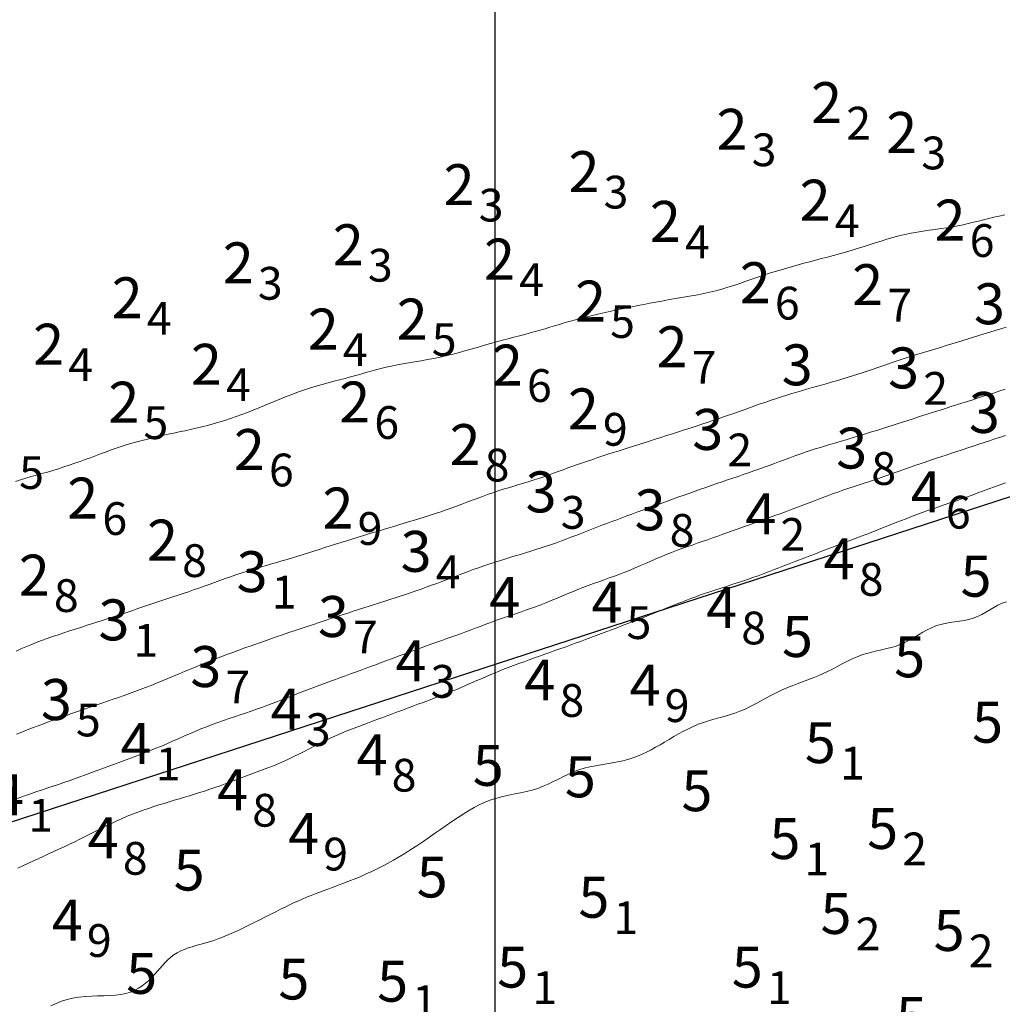
# Model space of a CAD drawing. Extents: x 519725 to 520600, y 6401125 to 6401625.
# Drawn here: x 520483 to 520519, y 6401514 to 6401551 of the extents above; entities that cross this region are included whole.
import ezdxf
from ezdxf.enums import TextEntityAlignment as Align

# ---------------------------------------------------------------- set-up
doc = ezdxf.new("R2010")
doc.units = 0
doc.header["$MEASUREMENT"] = 0
for name, color, linetype in [('2_50', 5, 'Continuous'), ('3_00', 5, 'Continuous'), ('3_50', 5, 'Continuous'), ('4_00', 5, 'Continuous'), ('4_50', 5, 'Continuous'), ('5_00', 5, 'Continuous'), ('GRID1', 7, 'Continuous'), ('LINES3', 7, 'Continuous'), ('ZCOLOR02', 3, 'Continuous'), ('ZCOLOR03', 4, 'Continuous'), ('ZCOLOR04', 6, 'Continuous'), ('ZCOLOR05', 3, 'Continuous'), ('ZCOLOR06', 4, 'Continuous'), ('ZCOLOR07', 1, 'Continuous'), ('ZCOLOR08', 3, 'Continuous')]:
    doc.layers.add(name, color=color, linetype=linetype)

# ---------------------------------------------------------------- blocks, each defined once
blk = doc.blocks.new('sa270320p1izo')
at = {"layer": '2_50', "color": 5, "linetype": 'Continuous', "lineweight": 20, "true_color": 0x0000ff, "flags": 128}
blk.add_lwpolyline([(520482.432, 6401533.61), (520482.619, 6401533.672), (520482.811, 6401533.73), (520483.006, 6401533.786), (520483.203, 6401533.841), (520483.403, 6401533.897), (520483.604, 6401533.955), (520483.805, 6401534.015), (520484.007, 6401534.077), (520484.208, 6401534.141), (520484.407, 6401534.206), (520484.605, 6401534.273), (520484.8, 6401534.34), (520484.992, 6401534.409), (520485.18, 6401534.478), (520485.364, 6401534.547), (520485.547, 6401534.615), (520485.728, 6401534.683), (520485.909, 6401534.75), (520486.09, 6401534.815), (520486.273, 6401534.878), (520486.458, 6401534.938), (520486.646, 6401534.995), (520486.836, 6401535.05), (520487.03, 6401535.102), (520487.225, 6401535.152), (520487.423, 6401535.2), (520487.623, 6401535.246), (520487.824, 6401535.291), (520488.027, 6401535.336), (520488.231, 6401535.379), (520488.435, 6401535.423), (520488.641, 6401535.467), (520488.847, 6401535.513), (520489.055, 6401535.56), (520489.262, 6401535.61), (520489.471, 6401535.663), (520489.679, 6401535.72), (520489.888, 6401535.781), (520490.098, 6401535.846), (520490.307, 6401535.915), (520490.516, 6401535.988), (520490.726, 6401536.063), (520490.934, 6401536.141), (520491.143, 6401536.222), (520491.35, 6401536.305), (520491.557, 6401536.39), (520491.764, 6401536.476), (520491.97, 6401536.562), (520492.177, 6401536.648), (520492.385, 6401536.731), (520492.595, 6401536.813), (520492.806, 6401536.891), (520493.019, 6401536.966), (520493.235, 6401537.036), (520493.452, 6401537.101), (520493.669, 6401537.163), (520493.885, 6401537.222), (520494.098, 6401537.278), (520494.308, 6401537.333), (520494.513, 6401537.387), (520494.712, 6401537.44), (520494.903, 6401537.493), (520495.089, 6401537.546), (520495.272, 6401537.599), (520495.453, 6401537.65), (520495.635, 6401537.7), (520495.82, 6401537.749), (520496.009, 6401537.795), (520496.205, 6401537.838), (520496.41, 6401537.878), (520496.622, 6401537.917), (520496.84, 6401537.954), (520497.065, 6401537.992), (520497.293, 6401538.031), (520497.525, 6401538.072), (520497.759, 6401538.117), (520497.994, 6401538.166), (520498.23, 6401538.22), (520498.465, 6401538.278), (520498.699, 6401538.34), (520498.931, 6401538.404), (520499.162, 6401538.469), (520499.391, 6401538.535), (520499.617, 6401538.6), (520499.839, 6401538.663), (520500.058, 6401538.724), (520500.274, 6401538.782), (520500.485, 6401538.839), (520500.691, 6401538.893), (520500.893, 6401538.947), (520501.091, 6401538.999), (520501.283, 6401539.051), (520501.47, 6401539.103), (520501.652, 6401539.155), (520501.83, 6401539.207), (520502.005, 6401539.259), (520502.18, 6401539.312), (520502.356, 6401539.364), (520502.534, 6401539.416), (520502.716, 6401539.468), (520502.904, 6401539.52), (520503.098, 6401539.571), (520503.299, 6401539.622), (520503.505, 6401539.673), (520503.715, 6401539.723), (520503.929, 6401539.773), (520504.145, 6401539.822), (520504.363, 6401539.87), (520504.581, 6401539.917), (520504.799, 6401539.964), (520505.017, 6401540.01), (520505.234, 6401540.054), (520505.452, 6401540.098), (520505.669, 6401540.14), (520505.887, 6401540.181), (520506.105, 6401540.221), (520506.323, 6401540.259), (520506.542, 6401540.296), (520506.762, 6401540.332), (520506.982, 6401540.369), (520507.202, 6401540.407), (520507.423, 6401540.448), (520507.644, 6401540.492), (520507.865, 6401540.541), (520508.087, 6401540.596), (520508.309, 6401540.657), (520508.53, 6401540.723), (520508.752, 6401540.794), (520508.972, 6401540.867), (520509.192, 6401540.943), (520509.41, 6401541.018), (520509.627, 6401541.093), (520509.842, 6401541.165), (520510.055, 6401541.235), (520510.266, 6401541.301), (520510.476, 6401541.365), (520510.685, 6401541.426), (520510.895, 6401541.486), (520511.105, 6401541.545), (520511.315, 6401541.602), (520511.528, 6401541.659), (520511.742, 6401541.716), (520511.958, 6401541.773), (520512.175, 6401541.831), (520512.393, 6401541.889), (520512.612, 6401541.949), (520512.831, 6401542.011), (520513.05, 6401542.074), (520513.268, 6401542.14), (520513.486, 6401542.208), (520513.703, 6401542.278), (520513.92, 6401542.348), (520514.138, 6401542.417), (520514.355, 6401542.484), (520514.574, 6401542.547), (520514.793, 6401542.606), (520515.014, 6401542.659), (520515.236, 6401542.705), (520515.459, 6401542.745), (520515.682, 6401542.78), (520515.903, 6401542.813), (520516.121, 6401542.844), (520516.336, 6401542.874), (520516.547, 6401542.906), (520516.751, 6401542.939), (520516.95, 6401542.977), (520517.143, 6401543.017), (520517.333, 6401543.06), (520517.52, 6401543.105), (520517.706, 6401543.151), (520517.893, 6401543.197), (520518.081, 6401543.244), (520518.273, 6401543.289), (520518.469, 6401543.334), (520518.669, 6401543.379)], dxfattribs=at)
at = {"layer": '3_00', "color": 5, "linetype": 'Continuous', "lineweight": 20, "true_color": 0x0000ff, "flags": 128}
blk.add_lwpolyline([(520482.454, 6401527.391), (520482.631, 6401527.47), (520482.812, 6401527.549), (520482.997, 6401527.627), (520483.19, 6401527.703), (520483.388, 6401527.778), (520483.59, 6401527.852), (520483.795, 6401527.924), (520484.003, 6401527.994), (520484.211, 6401528.063), (520484.418, 6401528.131), (520484.623, 6401528.197), (520484.826, 6401528.262), (520485.025, 6401528.325), (520485.222, 6401528.388), (520485.416, 6401528.45), (520485.608, 6401528.511), (520485.799, 6401528.573), (520485.987, 6401528.634), (520486.175, 6401528.696), (520486.361, 6401528.759), (520486.546, 6401528.822), (520486.73, 6401528.886), (520486.914, 6401528.95), (520487.098, 6401529.013), (520487.281, 6401529.077), (520487.465, 6401529.139), (520487.649, 6401529.201), (520487.833, 6401529.263), (520488.018, 6401529.323), (520488.204, 6401529.384), (520488.391, 6401529.445), (520488.579, 6401529.506), (520488.768, 6401529.569), (520488.957, 6401529.633), (520489.149, 6401529.699), (520489.341, 6401529.767), (520489.535, 6401529.837), (520489.729, 6401529.907), (520489.923, 6401529.978), (520490.117, 6401530.048), (520490.31, 6401530.116), (520490.502, 6401530.183), (520490.693, 6401530.247), (520490.882, 6401530.308), (520491.07, 6401530.366), (520491.257, 6401530.422), (520491.443, 6401530.476), (520491.63, 6401530.53), (520491.817, 6401530.584), (520492.005, 6401530.638), (520492.194, 6401530.694), (520492.386, 6401530.751), (520492.579, 6401530.81), (520492.773, 6401530.871), (520492.969, 6401530.932), (520493.166, 6401530.995), (520493.363, 6401531.057), (520493.562, 6401531.121), (520493.761, 6401531.184), (520493.96, 6401531.247), (520494.159, 6401531.309), (520494.358, 6401531.372), (520494.556, 6401531.433), (520494.754, 6401531.495), (520494.951, 6401531.555), (520495.146, 6401531.616), (520495.341, 6401531.675), (520495.533, 6401531.734), (520495.724, 6401531.792), (520495.914, 6401531.849), (520496.104, 6401531.907), (520496.293, 6401531.964), (520496.482, 6401532.021), (520496.671, 6401532.078), (520496.861, 6401532.136), (520497.052, 6401532.194), (520497.243, 6401532.252), (520497.435, 6401532.312), (520497.627, 6401532.372), (520497.82, 6401532.434), (520498.012, 6401532.498), (520498.204, 6401532.563), (520498.396, 6401532.631), (520498.587, 6401532.701), (520498.778, 6401532.773), (520498.969, 6401532.845), (520499.159, 6401532.918), (520499.349, 6401532.99), (520499.539, 6401533.061), (520499.729, 6401533.13), (520499.92, 6401533.196), (520500.111, 6401533.26), (520500.302, 6401533.32), (520500.493, 6401533.378), (520500.683, 6401533.435), (520500.872, 6401533.491), (520501.059, 6401533.547), (520501.245, 6401533.604), (520501.428, 6401533.662), (520501.608, 6401533.721), (520501.786, 6401533.783), (520501.963, 6401533.845), (520502.139, 6401533.909), (520502.315, 6401533.973), (520502.491, 6401534.038), (520502.667, 6401534.102), (520502.845, 6401534.167), (520503.026, 6401534.231), (520503.208, 6401534.294), (520503.391, 6401534.357), (520503.576, 6401534.419), (520503.761, 6401534.481), (520503.948, 6401534.542), (520504.134, 6401534.603), (520504.321, 6401534.664), (520504.507, 6401534.724), (520504.694, 6401534.784), (520504.882, 6401534.844), (520505.071, 6401534.905), (520505.263, 6401534.966), (520505.459, 6401535.028), (520505.658, 6401535.091), (520505.862, 6401535.156), (520506.071, 6401535.222), (520506.284, 6401535.29), (520506.5, 6401535.358), (520506.717, 6401535.427), (520506.933, 6401535.497), (520507.149, 6401535.566), (520507.362, 6401535.636), (520507.57, 6401535.704), (520507.774, 6401535.772), (520507.973, 6401535.838), (520508.169, 6401535.905), (520508.362, 6401535.971), (520508.554, 6401536.037), (520508.745, 6401536.104), (520508.936, 6401536.171), (520509.129, 6401536.239), (520509.324, 6401536.308), (520509.52, 6401536.377), (520509.717, 6401536.447), (520509.914, 6401536.515), (520510.11, 6401536.583), (520510.304, 6401536.649), (520510.495, 6401536.712), (520510.683, 6401536.772), (520510.867, 6401536.829), (520511.048, 6401536.883), (520511.226, 6401536.935), (520511.404, 6401536.985), (520511.582, 6401537.035), (520511.761, 6401537.085), (520511.942, 6401537.136), (520512.128, 6401537.188), (520512.317, 6401537.243), (520512.509, 6401537.3), (520512.704, 6401537.359), (520512.9, 6401537.419), (520513.095, 6401537.48), (520513.289, 6401537.542), (520513.48, 6401537.603), (520513.666, 6401537.665), (520513.848, 6401537.726), (520514.025, 6401537.786), (520514.201, 6401537.847), (520514.375, 6401537.907), (520514.551, 6401537.967), (520514.729, 6401538.027), (520514.91, 6401538.088), (520515.097, 6401538.149), (520515.291, 6401538.21), (520515.49, 6401538.273), (520515.694, 6401538.335), (520515.9, 6401538.398), (520516.109, 6401538.46), (520516.317, 6401538.523), (520516.525, 6401538.586), (520516.731, 6401538.648), (520516.934, 6401538.71), (520517.134, 6401538.771), (520517.331, 6401538.833), (520517.528, 6401538.894), (520517.724, 6401538.955), (520517.921, 6401539.016), (520518.118, 6401539.078), (520518.318, 6401539.139), (520518.52, 6401539.202), (520518.724, 6401539.264)], dxfattribs=at)
at = {"layer": '3_50', "color": 5, "linetype": 'Continuous', "lineweight": 20, "true_color": 0x0000ff, "flags": 128}
blk.add_lwpolyline([(520482.47, 6401524.351), (520482.663, 6401524.427), (520482.859, 6401524.503), (520483.059, 6401524.58), (520483.261, 6401524.656), (520483.467, 6401524.733), (520483.674, 6401524.809), (520483.884, 6401524.885), (520484.096, 6401524.961), (520484.309, 6401525.037), (520484.524, 6401525.112), (520484.739, 6401525.187), (520484.954, 6401525.262), (520485.168, 6401525.336), (520485.382, 6401525.409), (520485.593, 6401525.482), (520485.803, 6401525.554), (520486.009, 6401525.626), (520486.212, 6401525.697), (520486.412, 6401525.767), (520486.61, 6401525.838), (520486.807, 6401525.91), (520487.004, 6401525.983), (520487.202, 6401526.058), (520487.401, 6401526.135), (520487.603, 6401526.215), (520487.807, 6401526.299), (520488.015, 6401526.384), (520488.224, 6401526.472), (520488.436, 6401526.562), (520488.65, 6401526.652), (520488.865, 6401526.742), (520489.082, 6401526.832), (520489.298, 6401526.921), (520489.516, 6401527.008), (520489.734, 6401527.094), (520489.952, 6401527.178), (520490.172, 6401527.262), (520490.393, 6401527.344), (520490.616, 6401527.426), (520490.84, 6401527.507), (520491.066, 6401527.588), (520491.294, 6401527.669), (520491.523, 6401527.75), (520491.754, 6401527.83), (520491.985, 6401527.91), (520492.215, 6401527.99), (520492.445, 6401528.068), (520492.674, 6401528.146), (520492.9, 6401528.222), (520493.124, 6401528.298), (520493.345, 6401528.372), (520493.563, 6401528.445), (520493.778, 6401528.516), (520493.99, 6401528.586), (520494.199, 6401528.655), (520494.405, 6401528.722), (520494.608, 6401528.787), (520494.807, 6401528.852), (520495.004, 6401528.914), (520495.198, 6401528.976), (520495.39, 6401529.037), (520495.581, 6401529.098), (520495.77, 6401529.158), (520495.959, 6401529.219), (520496.149, 6401529.28), (520496.338, 6401529.342), (520496.528, 6401529.405), (520496.719, 6401529.468), (520496.909, 6401529.533), (520497.1, 6401529.598), (520497.291, 6401529.665), (520497.482, 6401529.734), (520497.674, 6401529.803), (520497.865, 6401529.874), (520498.056, 6401529.947), (520498.247, 6401530.019), (520498.438, 6401530.093), (520498.629, 6401530.165), (520498.82, 6401530.237), (520499.012, 6401530.308), (520499.203, 6401530.378), (520499.395, 6401530.445), (520499.586, 6401530.511), (520499.778, 6401530.575), (520499.97, 6401530.637), (520500.161, 6401530.699), (520500.353, 6401530.759), (520500.545, 6401530.819), (520500.736, 6401530.878), (520500.927, 6401530.936), (520501.117, 6401530.995), (520501.308, 6401531.054), (520501.498, 6401531.114), (520501.687, 6401531.174), (520501.876, 6401531.236), (520502.064, 6401531.3), (520502.252, 6401531.365), (520502.439, 6401531.433), (520502.626, 6401531.503), (520502.812, 6401531.574), (520502.997, 6401531.646), (520503.182, 6401531.718), (520503.365, 6401531.791), (520503.549, 6401531.863), (520503.731, 6401531.934), (520503.913, 6401532.004), (520504.094, 6401532.073), (520504.276, 6401532.141), (520504.457, 6401532.208), (520504.639, 6401532.276), (520504.823, 6401532.343), (520505.007, 6401532.41), (520505.193, 6401532.478), (520505.381, 6401532.547), (520505.571, 6401532.617), (520505.762, 6401532.687), (520505.954, 6401532.757), (520506.148, 6401532.828), (520506.343, 6401532.899), (520506.539, 6401532.97), (520506.736, 6401533.041), (520506.933, 6401533.112), (520507.131, 6401533.182), (520507.329, 6401533.252), (520507.527, 6401533.322), (520507.725, 6401533.391), (520507.922, 6401533.46), (520508.119, 6401533.528), (520508.316, 6401533.595), (520508.512, 6401533.662), (520508.707, 6401533.728), (520508.901, 6401533.794), (520509.094, 6401533.86), (520509.286, 6401533.926), (520509.477, 6401533.992), (520509.668, 6401534.059), (520509.857, 6401534.127), (520510.046, 6401534.196), (520510.233, 6401534.266), (520510.42, 6401534.336), (520510.607, 6401534.406), (520510.793, 6401534.476), (520510.98, 6401534.544), (520511.167, 6401534.611), (520511.354, 6401534.676), (520511.543, 6401534.738), (520511.731, 6401534.799), (520511.92, 6401534.858), (520512.11, 6401534.916), (520512.299, 6401534.972), (520512.487, 6401535.028), (520512.676, 6401535.084), (520512.863, 6401535.139), (520513.05, 6401535.195), (520513.236, 6401535.251), (520513.422, 6401535.307), (520513.608, 6401535.364), (520513.793, 6401535.422), (520513.98, 6401535.48), (520514.166, 6401535.539), (520514.354, 6401535.598), (520514.543, 6401535.659), (520514.734, 6401535.72), (520514.925, 6401535.782), (520515.118, 6401535.845), (520515.312, 6401535.907), (520515.507, 6401535.971), (520515.703, 6401536.034), (520515.901, 6401536.097), (520516.099, 6401536.161), (520516.299, 6401536.224), (520516.499, 6401536.287), (520516.7, 6401536.35), (520516.901, 6401536.414), (520517.101, 6401536.477), (520517.301, 6401536.541), (520517.5, 6401536.604), (520517.698, 6401536.668), (520517.895, 6401536.732), (520518.093, 6401536.797), (520518.29, 6401536.862), (520518.489, 6401536.929), (520518.688, 6401536.996)], dxfattribs=at)
at = {"layer": '4_00', "color": 5, "linetype": 'Continuous', "lineweight": 20, "true_color": 0x0000ff, "flags": 128}
blk.add_lwpolyline([(520482.381, 6401521.946), (520482.595, 6401522.023), (520482.807, 6401522.098), (520483.016, 6401522.171), (520483.221, 6401522.242), (520483.423, 6401522.31), (520483.622, 6401522.378), (520483.819, 6401522.444), (520484.015, 6401522.51), (520484.21, 6401522.576), (520484.405, 6401522.643), (520484.601, 6401522.712), (520484.798, 6401522.782), (520484.996, 6401522.853), (520485.195, 6401522.926), (520485.394, 6401523), (520485.594, 6401523.075), (520485.793, 6401523.149), (520485.993, 6401523.224), (520486.191, 6401523.299), (520486.389, 6401523.372), (520486.587, 6401523.446), (520486.784, 6401523.52), (520486.981, 6401523.595), (520487.179, 6401523.671), (520487.378, 6401523.749), (520487.577, 6401523.83), (520487.779, 6401523.913), (520487.982, 6401524), (520488.186, 6401524.089), (520488.392, 6401524.18), (520488.598, 6401524.271), (520488.806, 6401524.362), (520489.014, 6401524.451), (520489.222, 6401524.538), (520489.431, 6401524.621), (520489.639, 6401524.701), (520489.846, 6401524.776), (520490.053, 6401524.848), (520490.259, 6401524.919), (520490.463, 6401524.987), (520490.665, 6401525.055), (520490.866, 6401525.122), (520491.064, 6401525.191), (520491.259, 6401525.26), (520491.453, 6401525.33), (520491.645, 6401525.402), (520491.836, 6401525.475), (520492.026, 6401525.548), (520492.218, 6401525.622), (520492.41, 6401525.696), (520492.604, 6401525.771), (520492.799, 6401525.846), (520492.996, 6401525.921), (520493.194, 6401525.996), (520493.392, 6401526.07), (520493.588, 6401526.144), (520493.782, 6401526.216), (520493.974, 6401526.287), (520494.162, 6401526.356), (520494.345, 6401526.423), (520494.526, 6401526.489), (520494.706, 6401526.554), (520494.885, 6401526.62), (520495.065, 6401526.686), (520495.248, 6401526.753), (520495.436, 6401526.823), (520495.629, 6401526.895), (520495.828, 6401526.97), (520496.034, 6401527.047), (520496.243, 6401527.127), (520496.454, 6401527.207), (520496.666, 6401527.286), (520496.877, 6401527.365), (520497.085, 6401527.442), (520497.289, 6401527.517), (520497.488, 6401527.588), (520497.681, 6401527.656), (520497.87, 6401527.721), (520498.056, 6401527.786), (520498.238, 6401527.849), (520498.419, 6401527.912), (520498.597, 6401527.975), (520498.775, 6401528.039), (520498.953, 6401528.105), (520499.13, 6401528.171), (520499.308, 6401528.239), (520499.486, 6401528.307), (520499.664, 6401528.375), (520499.843, 6401528.442), (520500.022, 6401528.509), (520500.202, 6401528.574), (520500.382, 6401528.637), (520500.563, 6401528.699), (520500.745, 6401528.761), (520500.928, 6401528.823), (520501.112, 6401528.887), (520501.298, 6401528.952), (520501.485, 6401529.019), (520501.674, 6401529.09), (520501.864, 6401529.165), (520502.056, 6401529.243), (520502.249, 6401529.323), (520502.443, 6401529.404), (520502.637, 6401529.485), (520502.832, 6401529.566), (520503.027, 6401529.645), (520503.221, 6401529.721), (520503.415, 6401529.795), (520503.608, 6401529.865), (520503.8, 6401529.934), (520503.992, 6401530.002), (520504.184, 6401530.071), (520504.375, 6401530.14), (520504.566, 6401530.211), (520504.756, 6401530.285), (520504.946, 6401530.362), (520505.137, 6401530.442), (520505.326, 6401530.524), (520505.516, 6401530.606), (520505.705, 6401530.689), (520505.895, 6401530.771), (520506.084, 6401530.852), (520506.273, 6401530.93), (520506.462, 6401531.004), (520506.65, 6401531.076), (520506.839, 6401531.146), (520507.027, 6401531.213), (520507.216, 6401531.279), (520507.404, 6401531.345), (520507.592, 6401531.41), (520507.78, 6401531.475), (520507.968, 6401531.54), (520508.155, 6401531.607), (520508.343, 6401531.674), (520508.531, 6401531.741), (520508.72, 6401531.809), (520508.908, 6401531.877), (520509.098, 6401531.945), (520509.288, 6401532.013), (520509.478, 6401532.082), (520509.67, 6401532.15), (520509.862, 6401532.219), (520510.054, 6401532.288), (520510.247, 6401532.357), (520510.44, 6401532.428), (520510.633, 6401532.499), (520510.827, 6401532.571), (520511.02, 6401532.645), (520511.214, 6401532.719), (520511.407, 6401532.793), (520511.6, 6401532.868), (520511.792, 6401532.941), (520511.984, 6401533.014), (520512.175, 6401533.085), (520512.364, 6401533.154), (520512.553, 6401533.221), (520512.741, 6401533.285), (520512.928, 6401533.349), (520513.114, 6401533.411), (520513.301, 6401533.472), (520513.487, 6401533.534), (520513.674, 6401533.596), (520513.861, 6401533.659), (520514.049, 6401533.723), (520514.238, 6401533.789), (520514.427, 6401533.855), (520514.616, 6401533.922), (520514.806, 6401533.989), (520514.996, 6401534.056), (520515.186, 6401534.123), (520515.377, 6401534.189), (520515.567, 6401534.255), (520515.757, 6401534.32), (520515.948, 6401534.384), (520516.139, 6401534.449), (520516.331, 6401534.513), (520516.524, 6401534.577), (520516.719, 6401534.642), (520516.916, 6401534.706), (520517.114, 6401534.772), (520517.314, 6401534.837), (520517.515, 6401534.903), (520517.715, 6401534.969), (520517.916, 6401535.035), (520518.115, 6401535.1), (520518.312, 6401535.165), (520518.508, 6401535.229), (520518.7, 6401535.292)], dxfattribs=at)
at = {"layer": '4_50', "color": 5, "linetype": 'Continuous', "lineweight": 20, "true_color": 0x0000ff, "flags": 128}
blk.add_lwpolyline([(520482.522, 6401519.443), (520482.706, 6401519.527), (520482.889, 6401519.612), (520483.074, 6401519.698), (520483.261, 6401519.784), (520483.449, 6401519.871), (520483.639, 6401519.958), (520483.831, 6401520.046), (520484.024, 6401520.134), (520484.217, 6401520.224), (520484.411, 6401520.315), (520484.605, 6401520.407), (520484.798, 6401520.502), (520484.991, 6401520.598), (520485.184, 6401520.695), (520485.376, 6401520.793), (520485.568, 6401520.891), (520485.76, 6401520.987), (520485.952, 6401521.081), (520486.145, 6401521.171), (520486.338, 6401521.258), (520486.531, 6401521.34), (520486.725, 6401521.418), (520486.919, 6401521.492), (520487.113, 6401521.562), (520487.306, 6401521.629), (520487.499, 6401521.693), (520487.69, 6401521.754), (520487.879, 6401521.813), (520488.067, 6401521.87), (520488.253, 6401521.926), (520488.439, 6401521.98), (520488.623, 6401522.035), (520488.808, 6401522.09), (520488.992, 6401522.147), (520489.176, 6401522.205), (520489.362, 6401522.265), (520489.549, 6401522.327), (520489.736, 6401522.392), (520489.926, 6401522.459), (520490.116, 6401522.528), (520490.308, 6401522.599), (520490.501, 6401522.67), (520490.695, 6401522.743), (520490.891, 6401522.816), (520491.088, 6401522.889), (520491.286, 6401522.963), (520491.484, 6401523.037), (520491.682, 6401523.114), (520491.88, 6401523.192), (520492.076, 6401523.274), (520492.271, 6401523.358), (520492.464, 6401523.445), (520492.654, 6401523.537), (520492.842, 6401523.631), (520493.029, 6401523.727), (520493.215, 6401523.824), (520493.401, 6401523.922), (520493.588, 6401524.018), (520493.776, 6401524.112), (520493.966, 6401524.204), (520494.159, 6401524.292), (520494.353, 6401524.376), (520494.549, 6401524.457), (520494.744, 6401524.535), (520494.94, 6401524.611), (520495.134, 6401524.684), (520495.326, 6401524.755), (520495.516, 6401524.825), (520495.702, 6401524.894), (520495.886, 6401524.962), (520496.068, 6401525.03), (520496.249, 6401525.097), (520496.431, 6401525.164), (520496.613, 6401525.232), (520496.798, 6401525.301), (520496.985, 6401525.37), (520497.176, 6401525.442), (520497.37, 6401525.514), (520497.567, 6401525.588), (520497.765, 6401525.664), (520497.964, 6401525.74), (520498.163, 6401525.819), (520498.362, 6401525.898), (520498.559, 6401525.979), (520498.754, 6401526.061), (520498.948, 6401526.144), (520499.14, 6401526.227), (520499.332, 6401526.31), (520499.523, 6401526.393), (520499.714, 6401526.476), (520499.905, 6401526.556), (520500.096, 6401526.636), (520500.289, 6401526.713), (520500.482, 6401526.788), (520500.675, 6401526.862), (520500.868, 6401526.934), (520501.061, 6401527.004), (520501.253, 6401527.074), (520501.444, 6401527.142), (520501.633, 6401527.21), (520501.821, 6401527.276), (520502.007, 6401527.343), (520502.193, 6401527.409), (520502.378, 6401527.475), (520502.563, 6401527.542), (520502.749, 6401527.609), (520502.937, 6401527.677), (520503.126, 6401527.746), (520503.317, 6401527.816), (520503.51, 6401527.888), (520503.705, 6401527.961), (520503.902, 6401528.035), (520504.099, 6401528.11), (520504.298, 6401528.186), (520504.497, 6401528.263), (520504.697, 6401528.341), (520504.897, 6401528.419), (520505.097, 6401528.497), (520505.296, 6401528.576), (520505.494, 6401528.654), (520505.69, 6401528.732), (520505.884, 6401528.81), (520506.075, 6401528.886), (520506.264, 6401528.962), (520506.448, 6401529.035), (520506.631, 6401529.108), (520506.811, 6401529.179), (520506.99, 6401529.249), (520507.169, 6401529.317), (520507.349, 6401529.384), (520507.53, 6401529.45), (520507.714, 6401529.515), (520507.901, 6401529.578), (520508.091, 6401529.641), (520508.282, 6401529.703), (520508.475, 6401529.765), (520508.67, 6401529.827), (520508.864, 6401529.89), (520509.058, 6401529.954), (520509.251, 6401530.02), (520509.443, 6401530.087), (520509.634, 6401530.156), (520509.824, 6401530.226), (520510.013, 6401530.297), (520510.202, 6401530.369), (520510.391, 6401530.442), (520510.58, 6401530.516), (520510.769, 6401530.589), (520510.959, 6401530.663), (520511.15, 6401530.737), (520511.342, 6401530.811), (520511.536, 6401530.886), (520511.733, 6401530.962), (520511.932, 6401531.038), (520512.134, 6401531.115), (520512.339, 6401531.193), (520512.549, 6401531.273), (520512.761, 6401531.354), (520512.975, 6401531.435), (520513.19, 6401531.518), (520513.406, 6401531.6), (520513.62, 6401531.683), (520513.833, 6401531.765), (520514.044, 6401531.847), (520514.25, 6401531.928), (520514.454, 6401532.009), (520514.656, 6401532.088), (520514.856, 6401532.167), (520515.054, 6401532.244), (520515.252, 6401532.32), (520515.45, 6401532.395), (520515.649, 6401532.468), (520515.849, 6401532.54), (520516.05, 6401532.611), (520516.252, 6401532.681), (520516.454, 6401532.751), (520516.658, 6401532.821), (520516.862, 6401532.891), (520517.067, 6401532.963), (520517.272, 6401533.036), (520517.477, 6401533.11), (520517.682, 6401533.186), (520517.887, 6401533.263), (520518.092, 6401533.34), (520518.295, 6401533.416), (520518.496, 6401533.49), (520518.696, 6401533.563)], dxfattribs=at)
at = {"layer": '5_00', "color": 5, "linetype": 'Continuous', "lineweight": 20, "true_color": 0x0000ff, "flags": 128}
blk.add_lwpolyline([(520483.728, 6401514.397), (520483.92, 6401514.481), (520484.119, 6401514.559), (520484.324, 6401514.626), (520484.537, 6401514.679), (520484.758, 6401514.716), (520484.985, 6401514.738), (520485.214, 6401514.75), (520485.442, 6401514.756), (520485.668, 6401514.761), (520485.887, 6401514.768), (520486.096, 6401514.782), (520486.294, 6401514.807), (520486.477, 6401514.846), (520486.645, 6401514.898), (520486.801, 6401514.963), (520486.945, 6401515.039), (520487.078, 6401515.125), (520487.203, 6401515.219), (520487.318, 6401515.319), (520487.427, 6401515.426), (520487.53, 6401515.536), (520487.629, 6401515.648), (520487.725, 6401515.761), (520487.822, 6401515.872), (520487.919, 6401515.98), (520488.021, 6401516.083), (520488.127, 6401516.178), (520488.241, 6401516.264), (520488.363, 6401516.339), (520488.492, 6401516.405), (520488.627, 6401516.463), (520488.765, 6401516.513), (520488.905, 6401516.558), (520489.044, 6401516.599), (520489.182, 6401516.638), (520489.316, 6401516.675), (520489.446, 6401516.711), (520489.572, 6401516.75), (520489.698, 6401516.791), (520489.827, 6401516.835), (520489.96, 6401516.885), (520490.101, 6401516.941), (520490.251, 6401517.005), (520490.415, 6401517.078), (520490.592, 6401517.16), (520490.782, 6401517.251), (520490.979, 6401517.347), (520491.182, 6401517.448), (520491.386, 6401517.549), (520491.587, 6401517.651), (520491.783, 6401517.749), (520491.97, 6401517.843), (520492.145, 6401517.931), (520492.31, 6401518.012), (520492.469, 6401518.089), (520492.624, 6401518.162), (520492.779, 6401518.233), (520492.936, 6401518.302), (520493.098, 6401518.37), (520493.269, 6401518.439), (520493.45, 6401518.51), (520493.64, 6401518.582), (520493.838, 6401518.656), (520494.042, 6401518.732), (520494.249, 6401518.81), (520494.459, 6401518.889), (520494.668, 6401518.97), (520494.876, 6401519.053), (520495.08, 6401519.138), (520495.282, 6401519.225), (520495.482, 6401519.316), (520495.681, 6401519.411), (520495.88, 6401519.511), (520496.081, 6401519.618), (520496.284, 6401519.731), (520496.491, 6401519.852), (520496.702, 6401519.981), (520496.916, 6401520.118), (520497.132, 6401520.26), (520497.35, 6401520.406), (520497.568, 6401520.554), (520497.785, 6401520.704), (520498, 6401520.853), (520498.212, 6401521.001), (520498.42, 6401521.145), (520498.625, 6401521.284), (520498.828, 6401521.417), (520499.03, 6401521.543), (520499.233, 6401521.66), (520499.437, 6401521.766), (520499.643, 6401521.861), (520499.852, 6401521.942), (520500.066, 6401522.009), (520500.283, 6401522.066), (520500.502, 6401522.114), (520500.72, 6401522.159), (520500.937, 6401522.202), (520501.151, 6401522.249), (520501.36, 6401522.301), (520501.563, 6401522.363), (520501.759, 6401522.437), (520501.949, 6401522.521), (520502.135, 6401522.612), (520502.319, 6401522.705), (520502.502, 6401522.798), (520502.687, 6401522.888), (520502.875, 6401522.97), (520503.067, 6401523.043), (520503.266, 6401523.103), (520503.469, 6401523.152), (520503.675, 6401523.193), (520503.882, 6401523.228), (520504.089, 6401523.261), (520504.292, 6401523.294), (520504.491, 6401523.33), (520504.684, 6401523.372), (520504.869, 6401523.421), (520505.047, 6401523.479), (520505.219, 6401523.544), (520505.387, 6401523.615), (520505.552, 6401523.693), (520505.716, 6401523.777), (520505.879, 6401523.866), (520506.043, 6401523.96), (520506.21, 6401524.058), (520506.379, 6401524.159), (520506.55, 6401524.26), (520506.724, 6401524.36), (520506.901, 6401524.457), (520507.08, 6401524.549), (520507.261, 6401524.634), (520507.445, 6401524.711), (520507.632, 6401524.778), (520507.82, 6401524.837), (520508.01, 6401524.892), (520508.201, 6401524.944), (520508.393, 6401524.997), (520508.585, 6401525.053), (520508.778, 6401525.116), (520508.969, 6401525.187), (520509.159, 6401525.269), (520509.349, 6401525.36), (520509.538, 6401525.458), (520509.728, 6401525.56), (520509.917, 6401525.663), (520510.107, 6401525.766), (520510.298, 6401525.865), (520510.49, 6401525.958), (520510.684, 6401526.044), (520510.878, 6401526.123), (520511.072, 6401526.198), (520511.266, 6401526.27), (520511.459, 6401526.342), (520511.65, 6401526.414), (520511.838, 6401526.489), (520512.023, 6401526.57), (520512.205, 6401526.656), (520512.383, 6401526.747), (520512.559, 6401526.84), (520512.734, 6401526.932), (520512.908, 6401527.022), (520513.082, 6401527.107), (520513.258, 6401527.185), (520513.435, 6401527.253), (520513.615, 6401527.31), (520513.797, 6401527.358), (520513.979, 6401527.4), (520514.162, 6401527.441), (520514.343, 6401527.482), (520514.521, 6401527.527), (520514.696, 6401527.579), (520514.867, 6401527.642), (520515.033, 6401527.718), (520515.194, 6401527.803), (520515.353, 6401527.895), (520515.51, 6401527.989), (520515.666, 6401528.082), (520515.824, 6401528.17), (520515.984, 6401528.248), (520516.148, 6401528.315), (520516.317, 6401528.366), (520516.489, 6401528.405), (520516.663, 6401528.435), (520516.838, 6401528.461), (520517.012, 6401528.486), (520517.184, 6401528.516), (520517.353, 6401528.552), (520517.516, 6401528.601), (520517.674, 6401528.663), (520517.827, 6401528.737), (520517.977, 6401528.819), (520518.125, 6401528.904), (520518.272, 6401528.99), (520518.421, 6401529.07), (520518.573, 6401529.143), (520518.729, 6401529.203)], dxfattribs=at)

msp = doc.modelspace()

# ---------------------------------------------------------------- linework, layer by layer
at = {"layer": 'GRID1'}
msp.add_lwpolyline([(520500, 6401150), (520500, 6401600)], dxfattribs=at)
at = {"layer": 'LINES3'}
for points in [[(520546.584, 6401542.077), (520499.064, 6401526.591)], [(520499.064, 6401526.591), (520451.542, 6401511.106)]]:
    msp.add_lwpolyline(points, dxfattribs=at)

# ---------------------------------------------------------------- block references
msp.add_blockref('sa270320p1izo', (0, 0))

# ---------------------------------------------------------------- texts
at = {"layer": 'ZCOLOR02'}
for p in [(520512.713, 6401546.739), (520509.248, 6401545.762), (520515.465, 6401545.646), (520503.826, 6401544.211), (520499.252, 6401543.734), (520512.293, 6401543.166), (520506.807, 6401542.388), (520495.193, 6401541.532), (520500.732, 6401541.006), (520491.162, 6401540.87), (520487.093, 6401539.59), (520494.275, 6401538.442), (520484.216, 6401537.887), (520489.996, 6401537.151)]:
    msp.add_text(' 2', height=1.5, dxfattribs=at).set_placement(p, align=Align.RIGHT)
for s, p in [('2', (520512.863, 6401546.739)), ('3', (520509.398, 6401545.762)), ('3', (520515.615, 6401545.646)), ('3', (520503.976, 6401544.211)), ('3', (520499.402, 6401543.734)), ('4', (520512.443, 6401543.166)), ('4', (520506.957, 6401542.388)), ('3', (520495.343, 6401541.532)), ('3', (520491.312, 6401540.87)), ('4', (520500.882, 6401541.006)), ('4', (520487.243, 6401539.59)), ('4', (520494.425, 6401538.442)), ('4', (520484.366, 6401537.887)), ('4', (520490.146, 6401537.151))]:
    msp.add_text(s, height=1.2, dxfattribs=at).set_placement(p, align=Align.MIDDLE_LEFT)
at = {"layer": 'ZCOLOR03'}
for p in [(520517.234, 6401542.436), (520510.099, 6401540.141), (520514.218, 6401540.069), (520504.066, 6401539.468), (520497.533, 6401538.807), (520507.053, 6401537.795), (520501.02, 6401537.122), (520486.973, 6401535.764), (520495.428, 6401535.769), (520503.801, 6401535.518), (520499.47, 6401534.209), (520491.569, 6401534.029), (520485.467, 6401532.249), (520494.815, 6401531.884), (520488.389, 6401530.708), (520483.691, 6401529.426)]:
    msp.add_text(' 2', height=1.5, dxfattribs=at).set_placement(p, align=Align.RIGHT)
for s, p in [('6', (520517.384, 6401542.436)), ('6', (520510.249, 6401540.141)), ('7', (520514.368, 6401540.069)), ('5', (520504.216, 6401539.468)), ('5', (520497.683, 6401538.807)), ('7', (520507.203, 6401537.795)), ('6', (520501.17, 6401537.122)), ('5', (520487.123, 6401535.764)), ('6', (520495.578, 6401535.769)), ('9', (520503.951, 6401535.518)), ('6', (520491.719, 6401534.029)), ('8', (520499.62, 6401534.209)), ('5', (520482.57, 6401533.934)), ('6', (520485.617, 6401532.249)), ('9', (520494.965, 6401531.884)), ('8', (520488.539, 6401530.708)), ('8', (520483.841, 6401529.426))]:
    msp.add_text(s, height=1.2, dxfattribs=at).set_placement(p, align=Align.MIDDLE_LEFT)
at = {"layer": 'ZCOLOR04'}
for p in [(520518.679, 6401539.37), (520511.636, 6401537.132), (520515.533, 6401537.019), (520508.36, 6401534.765), (520502.255, 6401532.475), (520497.676, 6401530.297), (520491.67, 6401529.553), (520486.61, 6401527.786)]:
    msp.add_text(' 3', height=1.5, dxfattribs=at).set_placement(p, align=Align.RIGHT)
for s, p in [('2', (520515.683, 6401537.019)), ('2', (520508.51, 6401534.765)), ('3', (520502.405, 6401532.475)), ('4', (520497.826, 6401530.297)), ('1', (520491.82, 6401529.553)), ('1', (520486.76, 6401527.786))]:
    msp.add_text(s, height=1.2, dxfattribs=at).set_placement(p, align=Align.MIDDLE_LEFT)
at = {"layer": 'ZCOLOR05'}
for p in [(520518.492, 6401535.387), (520513.632, 6401534.082), (520506.247, 6401531.817), (520494.649, 6401527.91), (520489.975, 6401526.076), (520484.499, 6401524.868)]:
    msp.add_text(' 3', height=1.5, dxfattribs=at).set_placement(p, align=Align.RIGHT)
for s, p in [('8', (520513.782, 6401534.082)), ('8', (520506.397, 6401531.817)), ('7', (520494.799, 6401527.91)), ('7', (520490.125, 6401526.076)), ('5', (520484.649, 6401524.868))]:
    msp.add_text(s, height=1.2, dxfattribs=at).set_placement(p, align=Align.MIDDLE_LEFT)
at = {"layer": 'ZCOLOR06'}
for p in [(520510.303, 6401531.668), (520500.923, 6401528.612), (520497.488, 6401526.283), (520492.917, 6401524.515), (520487.419, 6401523.258), (520482.753, 6401521.373)]:
    msp.add_text(' 4', height=1.5, dxfattribs=at).set_placement(p, align=Align.RIGHT)
for s, p in [('2', (520510.453, 6401531.668)), ('3', (520497.638, 6401526.283)), ('3', (520493.067, 6401524.515)), ('1', (520487.569, 6401523.258)), ('1', (520482.903, 6401521.373))]:
    msp.add_text(s, height=1.2, dxfattribs=at).set_placement(p, align=Align.MIDDLE_LEFT)
at = {"layer": 'ZCOLOR07'}
for p in [(520516.362, 6401532.48), (520513.171, 6401530.02), (520504.667, 6401528.436), (520508.87, 6401528.239), (520502.209, 6401525.584), (520506.063, 6401525.393), (520496.065, 6401522.844), (520490.956, 6401521.56), (520486.216, 6401519.799), (520493.556, 6401519.954), (520484.901, 6401516.786)]:
    msp.add_text(' 4', height=1.5, dxfattribs=at).set_placement(p, align=Align.RIGHT)
for s, p in [('6', (520516.512, 6401532.48)), ('8', (520513.321, 6401530.02)), ('5', (520504.817, 6401528.436)), ('8', (520509.02, 6401528.239)), ('8', (520502.359, 6401525.584)), ('9', (520506.213, 6401525.393)), ('8', (520496.215, 6401522.844)), ('8', (520491.106, 6401521.56)), ('9', (520493.706, 6401519.954)), ('8', (520486.366, 6401519.799)), ('9', (520485.051, 6401516.786))]:
    msp.add_text(s, height=1.2, dxfattribs=at).set_placement(p, align=Align.MIDDLE_LEFT)
at = {"layer": 'ZCOLOR08'}
for p in [(520518.186, 6401529.387), (520511.645, 6401527.176), (520515.754, 6401526.434), (520518.609, 6401524.036), (520512.483, 6401523.287), (520500.32, 6401522.455), (520503.694, 6401522.036), (520507.963, 6401521.527), (520514.765, 6401520.144), (520511.187, 6401519.773), (520489.365, 6401518.619), (520498.268, 6401518.365), (520504.188, 6401517.622), (520513.057, 6401517.028), (520517.201, 6401516.405), (520501.214, 6401515.063), (520509.808, 6401515.062), (520487.626, 6401514.834), (520493.2, 6401514.627), (520496.818, 6401514.547), (520515.819, 6401513.214)]:
    msp.add_text(' 5', height=1.5, dxfattribs=at).set_placement(p, align=Align.RIGHT)
for s, p in [('1', (520512.633, 6401523.287)), ('2', (520514.915, 6401520.144)), ('1', (520511.337, 6401519.773)), ('1', (520504.338, 6401517.622)), ('2', (520513.207, 6401517.028)), ('2', (520517.351, 6401516.405)), ('1', (520501.364, 6401515.063)), ('1', (520509.958, 6401515.062)), ('1', (520496.968, 6401514.547))]:
    msp.add_text(s, height=1.2, dxfattribs=at).set_placement(p, align=Align.MIDDLE_LEFT)

doc.saveas('drawing.dxf')
